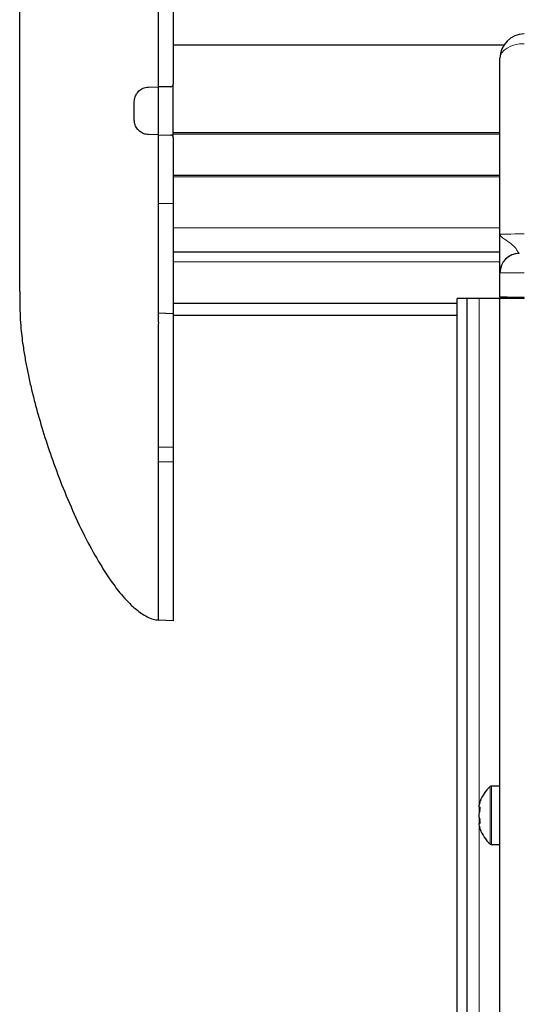
# Model space of a CAD drawing. Units: millimetres. Extents: x 0 to 841, y 0 to 594.
# Drawn here: x 349 to 370, y 333 to 373 of the extents above; entities that cross this region are included whole.
import ezdxf

# ---------------------------------------------------------------- set-up
doc = ezdxf.new("R2010")
doc.units = ezdxf.units.MM

msp = doc.modelspace()

# ---------------------------------------------------------------- linework, layer by layer
at = {"color": 7, "linetype": 'Continuous', "lineweight": 25}
for p, q in [((349.43900517, 362.04244896), (349.43900517, 392.64964863)), ((355.13899735, 370.43219611), (355.13899735, 381.24965235)), ((355.73900155, 381.24965235), (355.73900155, 370.54093882)), ((369.29856352, 372.14789196), (355.73900155, 372.14789196)), ((369.13900188, 364.39034745), (369.13900188, 371.60597845)), ((355.73900155, 368.3583717), (355.73900155, 370.54093882)), ((354.72853593, 370.42503163), (355.13899735, 370.43219611)), ((355.64074925, 370.44095799), (355.13899735, 370.43219611)), ((355.13899735, 368.46711441), (355.13899735, 370.43219611)), ((354.13899831, 369.07418772), (354.13899831, 369.8251228)), ((355.13899735, 368.46711441), (354.72853593, 368.47427889)), ((355.13899735, 365.64965054), (355.13899735, 368.46711441)), ((355.13899735, 368.46711441), (355.64074925, 368.45835253)), ((369.13900188, 368.49965855), (355.73900155, 368.49965855)), ((355.73900155, 368.3583717), (355.73900155, 365.64965054)), ((369.13900188, 366.79965063), (355.73900155, 366.79965063)), ((355.13899735, 361.14965483), (355.13899735, 365.64965054)), ((355.73900155, 365.64965054), (355.73900155, 361.12869784)), ((369.13900188, 362.80424401), (369.13900188, 364.39034745)), ((369.13900188, 363.64965245), (355.73900155, 363.64965245)), ((369.13900188, 361.80201575), (369.13900188, 362.80424401)), ((349.43900517, 362.04244896), (349.43900517, 361.4996533)), ((367.38900355, 206.62288323), (367.38900355, 361.74965903)), ((367.78900436, 361.74965903), (367.38900355, 361.74965903)), ((367.78900436, 206.60460248), (367.78900436, 361.74965903)), ((368.28900389, 361.74965903), (367.78900436, 361.74965903)), ((369.13900188, 361.74965903), (368.28900389, 361.74965903)), ((369.13900188, 206.54290571), (369.13900188, 361.74965903)), ((370.13900093, 361.74965903), (369.13900188, 361.74965903)), ((369.61900405, 361.74965903), (369.61900405, 361.7978315)), ((367.38900355, 361.54964968), (355.73900155, 361.54964968)), ((355.73900155, 361.12869784), (355.13899735, 361.14965483)), ((355.73900155, 361.12869784), (355.73900155, 355.64966008)), ((367.38900355, 361.04965016), (355.73900155, 361.04965016)), ((355.13899735, 355.04965588), (355.13899735, 355.64966008)), ((355.73900155, 355.64966008), (355.73900155, 355.04965588)), ((355.73900155, 355.04965588), (355.73900155, 348.52870509)), ((355.73900155, 348.52870509), (355.13899735, 348.54965016)), ((369.13900188, 341.74965426), (368.79528574, 341.74965426)), ((368.26646737, 340.88465973), (368.30833963, 340.88465973)), ((368.30833963, 340.21465584), (368.26646737, 340.21465584)), ((368.79528574, 339.34966132), (369.13900188, 339.34966132))]:
    msp.add_line(p, q, dxfattribs=at)
at = {"color": 7, "linetype": 'Continuous', "lineweight": 18}
for p, q in [((369.13900188, 368.55965659), (355.73900155, 368.55965659)), ((369.13900188, 366.7396526), (355.73900155, 366.7396526)), ((355.73900155, 365.64965054), (355.13899735, 365.64965054)), ((369.13900188, 364.64965149), (355.73900155, 364.64965149)), ((369.13900188, 363.2496576), (355.73900155, 363.2496576)), ((368.28900389, 341.0002689), (368.28900389, 361.74965903)), ((369.71812657, 361.79696127), (369.71812657, 361.74965903)), ((355.73900155, 355.64966008), (355.13899735, 355.64966008)), ((355.73900155, 355.04965588), (355.13899735, 355.04965588)), ((368.73426846, 339.37349125), (368.73426846, 341.7258124)), ((368.79528574, 339.34966132), (368.79528574, 341.74965426)), ((368.28900389, 340.66527888), (368.28900389, 340.88465973)), ((368.28900389, 340.21465584), (368.28900389, 340.4340367)), ((368.28900389, 206.58175155), (368.28900389, 340.09903475))]:
    msp.add_line(p, q, dxfattribs=at)
at = {"color": 7, "linetype": 'Continuous', "lineweight": 18, "flags": 128}
for points in [[(370.13027481, 372.20595881), (369.93642858, 372.19354912), (369.75027732, 372.15879961), (369.57890204, 372.10303351), (369.42881755, 372.02839657), (369.30571607, 371.93769022), (369.21428851, 371.83438345), (369.15800384, 371.72239825), (369.13900188, 371.60597845)], [(369.13900188, 364.39034745), (369.15800384, 364.39064547), (369.21428851, 364.39152762), (369.30571607, 364.39295813), (369.42881755, 364.39490124), (369.57890204, 364.39724966), (369.75027732, 364.39994379), (369.93642858, 364.40286442), (370.13027481, 364.40591618)], [(370.13027481, 362.80597254), (369.93642858, 362.80563876), (369.75027732, 362.80531689), (369.57890204, 362.80501887), (369.42881755, 362.80475661), (369.30571607, 362.80454203), (369.21428851, 362.80437514), (369.15800384, 362.80427977), (369.13900188, 362.80424401)]]:
    msp.add_lwpolyline(points, dxfattribs=at)
at = {"color": 7, "linetype": 'Continuous', "lineweight": 25, "flags": 128}
for points in [[(370.13027481, 361.79336115), (369.93642858, 361.79505392), (369.75027732, 361.79668709), (369.57890204, 361.79817721), (369.42881755, 361.79948851), (369.30571607, 361.80056139), (369.21428851, 361.8013601), (369.15800384, 361.80184885), (369.13900188, 361.80201575)], [(355.13899735, 348.54965016), (355.13899735, 348.59037205), (355.13900927, 348.71142908), (355.13900927, 349.04386803), (355.13899735, 349.54569146), (355.13900927, 350.33509537), (355.13900927, 350.83774134), (355.13899735, 351.38797566), (355.13894967, 352.34150692), (355.13899735, 353.37130829), (355.13899735, 354.07295033), (355.13899735, 354.78642985), (355.13899735, 355.04965588)]]:
    msp.add_lwpolyline(points, dxfattribs=at)
at = {"color": 7, "linetype": 'Continuous', "lineweight": 25}
for centre, radius, start, end in [((370.13899987, 371.60598182), 0.99999798, 90.499916298, 180.000192757), ((355.63899818, 370.54094602), 0.10000337, 271.003306727, 359.995872717), ((355.63899818, 368.3583645), 0.10000337, 0.004127284, 88.996693273), ((369.93898523, 362.80425686), 0.79998335, 90.499019494, 180.000920302), ((369.81907398, 340.54959439), 1.60009119, 132.684809963, 159.176275681), ((368.79529296, 341.65963561), 0.09001865, 90.004598321, 132.680500998), ((369.44998978, 340.71402568), 1.19575971, 162.697688628, 171.795927657), ((369.44998978, 340.37902373), 1.19575971, 162.697688628, 171.795927657), ((369.44971884, 340.72023052), 1.19548279, 188.203016361, 197.303367355), ((369.44998978, 340.38528989), 1.19575971, 188.204072343, 197.302311372), ((369.81905873, 340.54969652), 1.60007148, 200.875577347, 227.315282228), ((368.79524611, 339.4395931), 0.08993179, 227.309074935, 270.0252494)]:
    msp.add_arc(centre, radius, start, end, dxfattribs=at)
for points, knots in [([(354.13899831, 369.8251228), (354.14538293, 369.89130851), (354.1580939, 370.02307568), (354.2573836, 370.20030894), (354.40590957, 370.33748341), (354.57313945, 370.41220364), (354.68487912, 370.42142776), (354.72853593, 370.42503163)], [0, 0, 0, 0, 0.2130357895, 0.4241266609, 0.6387692913, 0.8588668044, 1, 1, 1, 1]), ([(354.72853593, 368.47427889), (354.65937165, 368.48248907), (354.52073598, 368.49894588), (354.33878911, 368.61163492), (354.20682787, 368.77299616), (354.14614678, 368.9377008), (354.14081519, 369.03949762), (354.13899831, 369.07418772)], [0, 0, 0, 0, 0.2230133214, 0.4470168911, 0.6709944502, 0.8878821836, 1, 1, 1, 1]), ([(349.43900517, 361.4996533), (349.45017538, 361.17156736), (349.47045223, 360.57600574), (349.57362941, 359.80150991), (349.67670852, 359.18249768), (349.78333173, 358.64117419), (349.90810585, 358.08032322), (350.09083075, 357.34517068), (350.34810857, 356.43508779), (350.6949643, 355.36310078), (351.11140815, 354.22411032), (351.59631527, 353.05323977), (352.14281239, 351.90157093), (352.67176534, 350.94238338), (353.1571899, 350.19035281), (353.53702923, 349.68653894), (353.88787618, 349.29234196), (354.22946462, 348.96835769), (354.58397974, 348.72490717), (354.90023156, 348.58723403), (355.06442048, 348.56390434), (355.139653, 348.55321451)], [0, 0, 0, 0, 0.067103417, 0.1218102125, 0.1596452138, 0.195467271, 0.2346435253, 0.2771583971, 0.3503982417, 0.4280406268, 0.5075656233, 0.5983971884, 0.6871615776, 0.7681856987, 0.822248611, 0.8701369267, 0.8970618479, 0.9301299725, 0.9662077983, 0.984516173, 1, 1, 1, 1]), ([(355.13899735, 355.64966008), (355.13899723, 355.6943119), (355.13899663, 355.91732069), (355.13901657, 356.44307737), (355.13887711, 357.21207662), (355.13874256, 358.06729997), (355.13903638, 358.85383492), (355.13881042, 359.54846741), (355.13953372, 360.13209239), (355.13822842, 360.56212781), (355.14019786, 360.85187589), (355.13457836, 361.02336477), (355.13776203, 361.11435072), (355.13899735, 361.14965483)], [0, 0, 0, 0, 0.024355333, 0.1216401171, 0.2867739142, 0.4438058829, 0.588121582, 0.715789303, 0.8226931129, 0.9064596822, 0.9503522656, 0.9807358256, 1, 1, 1, 1]), ([(368.30833963, 341.06966063), (368.31132597, 341.07925446), (368.31634227, 341.09536974), (368.31914022, 341.10416885), (368.3246418, 341.12184401), (368.3238604, 341.1192835), (368.32380704, 341.11910864)], [0, 0, 0, 0, 0.5110137006, 0.8583771275, 0.9903285387, 1, 1, 1, 1]), ([(368.30833963, 340.73465868), (368.3112173, 340.74507436), (368.31716091, 340.76658717), (368.32219334, 340.7991578), (368.32448438, 340.82960892), (368.3234372, 340.85521442), (368.32017509, 340.8727124), (368.31415781, 340.8837684), (368.30936195, 340.88450312), (368.30833963, 340.88465973)], [0, 0, 0, 0, 0.2064857805, 0.4264809867, 0.628161945, 0.7917034844, 0.9091210428, 0.9806277159, 1, 1, 1, 1]), ([(368.30833963, 340.21465584), (368.31131363, 340.21629081), (368.31958159, 340.22083614), (368.32246328, 340.23990104), (368.32467187, 340.26311352), (368.32299049, 340.29239854), (368.31874356, 340.32329629), (368.3134019, 340.34766368), (368.30934988, 340.36126564), (368.30833963, 340.36465689)], [0, 0, 0, 0, 0.0625725568, 0.173956857, 0.3336616268, 0.5237241507, 0.7282761856, 0.9322536831, 1, 1, 1, 1]), ([(368.32382492, 339.98014733), (368.32343727, 339.98137511), (368.32159266, 339.98721758), (368.31742233, 340.00054185), (368.31264479, 340.01581553), (368.30932857, 340.02647588), (368.30833963, 340.02965494)], [0, 0, 0, 0, 0.07446249269, 0.354331708, 0.80745237958, 1, 1, 1, 1])]:
    msp.add_open_spline(points, degree=3, knots=knots, dxfattribs=at)
at = {"color": 7, "linetype": 'Continuous', "lineweight": 18}
msp.add_open_spline([(369.13900188, 364.39034745), (369.13900339, 364.39006135), (369.13906374, 364.37859714), (369.14440855, 364.35268862), (369.19533979, 364.27145416), (369.36578634, 364.16241464), (369.59358557, 364.01007504), (369.78423858, 363.82467627), (369.86230397, 363.67145802), (369.91640369, 363.61927176), (369.93201784, 363.60420986)], degree=3, knots=[0, 0, 0, 0, 0.0007575757, 0.0303574759, 0.0682900109, 0.2511822626, 0.5513711006, 0.8017116205, 0.9427703977, 1, 1, 1, 1], dxfattribs=at)

doc.saveas('drawing.dxf')
